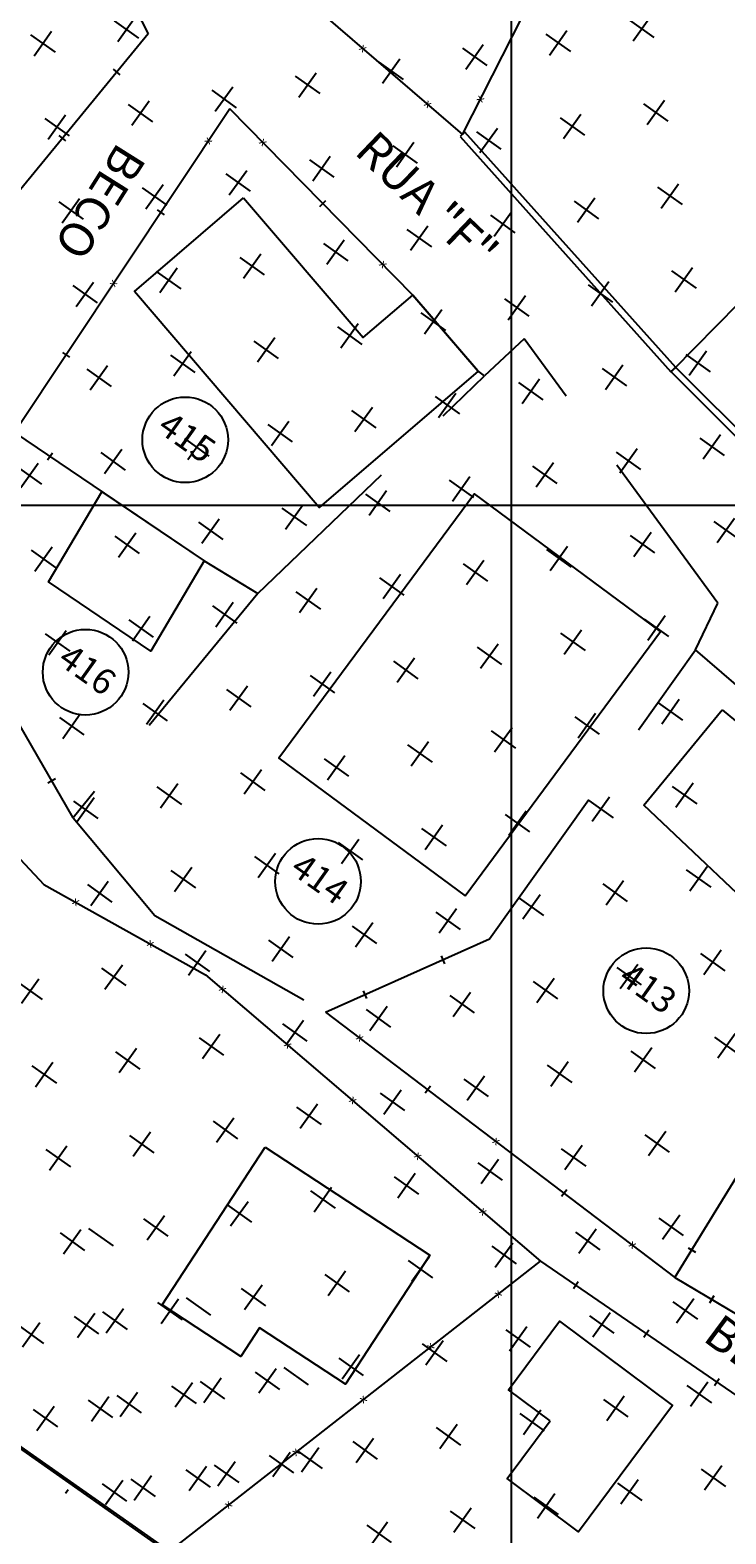
# Model space of a CAD drawing. Units: millimetres. Extents: x 183351 to 184735, y 1670517 to 1671677.
# Drawn here: x 184086 to 184106, y 1670970 to 1671014 of the extents above; entities that cross this region are included whole.
import ezdxf
from ezdxf.enums import TextEntityAlignment as Align

# ---------------------------------------------------------------- set-up
doc = ezdxf.new("R2010")
doc.units = ezdxf.units.MM
doc.header["$MEASUREMENT"] = 0
doc.linetypes.add('TRACEJADA', pattern=[7.5, 5, -2.5])
for name, color, linetype in [('ALVENARIA', 2, 'CONTINUOUS'), ('DV-ARAME', 1, 'CONTINUOUS'), ('DV-MADE', 1, 'CONTINUOUS'), ('DV-MURO', 1, 'CONTINUOUS'), ('DV-PROJ', 1, 'TRACEJADA'), ('DV-TELA', 1, 'CONTINUOUS'), ('ESCRITURA', 6, 'CONTINUOUS'), ('HATCH2', 1, 'CONTINUOUS'), ('LOTES', 7, 'CONTINUOUS'), ('MADEIRA', 2, 'CONTINUOUS'), ('NUMERO-LOTES', 133, 'CONTINUOUS'), ('QUADRICULAS', 15, 'CONTINUOUS'), ('TEXTO', 7, 'CONTINUOUS')]:
    doc.layers.add(name, color=color, linetype=linetype)
doc.styles.get("Standard").update_dxf_attribs({"font": 'arial.ttf'})

msp = doc.modelspace()

# ---------------------------------------------------------------- linework, layer by layer
at = {"layer": 'ALVENARIA'}
msp.add_lwpolyline([(184098.653, 1670988.588), (184104.36, 1670996.308), (184098.921, 1671000.329), (184093.214, 1670992.609)], close=True, dxfattribs=at)
msp.add_lwpolyline([(184098.653, 1670988.588), (184104.36, 1670996.308), (184098.921, 1671000.329), (184093.214, 1670992.609)], close=True, dxfattribs=at)
at = {"layer": 'DV-MADE'}
for p, q in [((184088.575, 1671012.568), (184088.382, 1671012.727)), ((184088.575, 1671012.568), (184088.382, 1671012.727)), ((184086.987, 1671010.637), (184086.794, 1671010.796)), ((184086.987, 1671010.637), (184086.794, 1671010.796)), ((184086.595, 1671001.521), (184086.455, 1671001.314)), ((184086.595, 1671001.521), (184086.455, 1671001.314)), ((184086.464, 1670991.892), (184086.681, 1670992.017)), ((184086.464, 1670991.892), (184086.681, 1670992.017)), ((184097.952, 1670986.837), (184098.053, 1670986.609)), ((184097.952, 1670986.837), (184098.053, 1670986.609)), ((184095.668, 1670985.82), (184095.77, 1670985.591)), ((184095.668, 1670985.82), (184095.77, 1670985.591)), ((184105.163, 1670978.315), (184105.377, 1670978.184)), ((184105.163, 1670978.315), (184105.377, 1670978.184)), ((184101.957, 1670977.319), (184101.815, 1670977.113)), ((184101.957, 1670977.319), (184101.815, 1670977.113)), ((184105.917, 1670976.914), (184105.788, 1670976.7)), ((184105.917, 1670976.914), (184105.788, 1670976.7)), ((184104.017, 1670975.902), (184103.875, 1670975.696)), ((184104.017, 1670975.902), (184103.875, 1670975.696)), ((184106.077, 1670974.486), (184105.935, 1670974.28)), ((184106.077, 1670974.486), (184105.935, 1670974.28))]:
    msp.add_line(p, q, dxfattribs=at)
at = {"layer": 'DV-MURO'}
for p, q in [((184098.646, 1671010.887), (184098.506, 1671010.761)), ((184098.646, 1671010.887), (184098.506, 1671010.761)), ((184104.805, 1671004.021), (184098.646, 1671010.887)), ((184104.805, 1671004.021), (184098.646, 1671010.887)), ((184098.506, 1671010.761), (184104.665, 1671003.895)), ((184098.506, 1671010.761), (184104.665, 1671003.895)), ((184104.665, 1671003.895), (184104.805, 1671004.021)), ((184104.665, 1671003.895), (184104.805, 1671004.021)), ((184104.801, 1671004.024), (184104.669, 1671003.892)), ((184104.801, 1671004.024), (184104.669, 1671003.892)), ((184104.669, 1671003.892), (184113.577, 1670994.99)), ((184104.669, 1671003.892), (184113.577, 1670994.99)), ((184113.709, 1670995.122), (184104.801, 1671004.024)), ((184113.709, 1670995.122), (184104.801, 1671004.024))]:
    msp.add_line(p, q, dxfattribs=at)
at = {"layer": 'DV-PROJ'}
for p, q in [((184104.735, 1671003.958), (184119.816, 1671019.263)), ((184104.735, 1671003.958), (184119.816, 1671019.263)), ((184100.373, 1671004.854), (184099.218, 1671003.773)), ((184100.373, 1671004.854), (184099.218, 1671003.773)), ((184106.038, 1670997.139), (184100.373, 1671004.854)), ((184106.038, 1670997.139), (184100.373, 1671004.854)), ((184099.218, 1671003.773), (184099.021, 1671003.921)), ((184099.218, 1671003.773), (184099.021, 1671003.921)), ((184092.6, 1670997.417), (184099.218, 1671003.773)), ((184092.6, 1670997.417), (184099.218, 1671003.773)), ((184091.027, 1670998.37), (184092.6, 1670997.417)), ((184091.027, 1670998.37), (184092.6, 1670997.417)), ((184092.6, 1670997.417), (184087.197, 1670990.872)), ((184092.6, 1670997.417), (184087.197, 1670990.872)), ((184105.381, 1670995.772), (184106.038, 1670997.139)), ((184105.381, 1670995.772), (184106.038, 1670997.139)), ((184099.365, 1670987.33), (184105.381, 1670995.772)), ((184099.365, 1670987.33), (184105.381, 1670995.772)), ((184087.197, 1670990.872), (184089.589, 1670988.016)), ((184087.197, 1670990.872), (184089.589, 1670988.016)), ((184089.589, 1670988.016), (184094.577, 1670985.197)), ((184089.589, 1670988.016), (184094.577, 1670985.197))]:
    msp.add_line(p, q, dxfattribs=at)
at = {"layer": 'DV-TELA'}
for p, q in [((184094.406, 1671008.719), (184094.584, 1671008.895)), ((184094.406, 1671008.719), (184094.584, 1671008.895)), ((184089.872, 1671008.481), (184089.663, 1671008.62)), ((184089.872, 1671008.481), (184089.663, 1671008.62)), ((184087.103, 1671004.318), (184086.895, 1671004.456)), ((184087.103, 1671004.318), (184086.895, 1671004.456)), ((184097.639, 1670983.029), (184097.488, 1670982.83)), ((184097.639, 1670983.029), (184097.488, 1670982.83)), ((184101.621, 1670980.005), (184101.47, 1670979.806)), ((184101.621, 1670980.005), (184101.47, 1670979.806))]:
    msp.add_line(p, q, dxfattribs=at)
at = {"layer": 'ESCRITURA', "linetype": 'ByBlock'}
msp.add_line((184116.507, 1670950.811), (183980.541, 1671046.175), dxfattribs=at)
msp.add_line((184116.507, 1670950.811), (183980.541, 1671046.175), dxfattribs=at)
at = {"layer": 'ESCRITURA'}
msp.add_line((183993.902, 1671036.815), (184124.61, 1670945.206), dxfattribs=at)
msp.add_line((183993.902, 1671036.815), (184124.61, 1670945.206), dxfattribs=at)
at = {"layer": 'HATCH2'}
for p, q in [((184088.4, 1671014.145), (184089.113, 1671013.637)), ((184088.4, 1671014.145), (184089.113, 1671013.637)), ((184088.503, 1671013.535), (184089.01, 1671014.247)), ((184088.503, 1671013.535), (184089.01, 1671014.247)), ((184103.454, 1671014.164), (184104.167, 1671013.656)), ((184103.454, 1671014.164), (184104.167, 1671013.656)), ((184103.557, 1671013.554), (184104.064, 1671014.266)), ((184103.557, 1671013.554), (184104.064, 1671014.266)), ((184085.959, 1671013.735), (184086.672, 1671013.227)), ((184085.959, 1671013.735), (184086.672, 1671013.227)), ((184086.062, 1671013.125), (184086.57, 1671013.837)), ((184086.062, 1671013.125), (184086.57, 1671013.837)), ((184101.013, 1671013.754), (184101.726, 1671013.246)), ((184101.013, 1671013.754), (184101.726, 1671013.246)), ((184101.116, 1671013.144), (184101.624, 1671013.856)), ((184101.116, 1671013.144), (184101.624, 1671013.856)), ((184098.573, 1671013.344), (184099.285, 1671012.836)), ((184098.573, 1671013.344), (184099.285, 1671012.836)), ((184098.675, 1671012.734), (184099.183, 1671013.447)), ((184098.675, 1671012.734), (184099.183, 1671013.447)), ((184096.132, 1671012.934), (184096.845, 1671012.426)), ((184096.132, 1671012.934), (184096.845, 1671012.426)), ((184096.235, 1671012.324), (184096.742, 1671013.037)), ((184096.235, 1671012.324), (184096.742, 1671013.037)), ((184091.353, 1671011.504), (184091.861, 1671012.217)), ((184091.353, 1671011.504), (184091.861, 1671012.217)), ((184093.691, 1671012.524), (184094.404, 1671012.016)), ((184093.691, 1671012.524), (184094.404, 1671012.016)), ((184093.794, 1671011.914), (184094.302, 1671012.627)), ((184093.794, 1671011.914), (184094.302, 1671012.627)), ((184088.913, 1671011.094), (184089.42, 1671011.807)), ((184088.913, 1671011.094), (184089.42, 1671011.807)), ((184091.251, 1671012.114), (184091.963, 1671011.606)), ((184091.251, 1671012.114), (184091.963, 1671011.606)), ((184103.967, 1671011.113), (184104.474, 1671011.826)), ((184103.967, 1671011.113), (184104.474, 1671011.826)), ((184086.472, 1671010.684), (184086.98, 1671011.397)), ((184086.472, 1671010.684), (184086.98, 1671011.397)), ((184088.81, 1671011.704), (184089.523, 1671011.197)), ((184088.81, 1671011.704), (184089.523, 1671011.197)), ((184101.526, 1671010.703), (184102.034, 1671011.416)), ((184101.526, 1671010.703), (184102.034, 1671011.416)), ((184103.864, 1671011.723), (184104.577, 1671011.216)), ((184103.864, 1671011.723), (184104.577, 1671011.216)), ((184086.369, 1671011.294), (184087.082, 1671010.787)), ((184086.369, 1671011.294), (184087.082, 1671010.787)), ((184098.983, 1671010.903), (184099.695, 1671010.396)), ((184098.983, 1671010.903), (184099.695, 1671010.396)), ((184099.085, 1671010.293), (184099.593, 1671011.006)), ((184099.085, 1671010.293), (184099.593, 1671011.006)), ((184101.423, 1671011.313), (184102.136, 1671010.806)), ((184101.423, 1671011.313), (184102.136, 1671010.806)), ((184096.542, 1671010.493), (184097.255, 1671009.986)), ((184096.542, 1671010.493), (184097.255, 1671009.986)), ((184096.645, 1671009.883), (184097.152, 1671010.596)), ((184096.645, 1671009.883), (184097.152, 1671010.596)), ((184094.101, 1671010.083), (184094.814, 1671009.576)), ((184094.101, 1671010.083), (184094.814, 1671009.576)), ((184094.204, 1671009.473), (184094.712, 1671010.186)), ((184094.204, 1671009.473), (184094.712, 1671010.186)), ((184091.661, 1671009.673), (184092.373, 1671009.166)), ((184091.661, 1671009.673), (184092.373, 1671009.166)), ((184091.763, 1671009.063), (184092.271, 1671009.776)), ((184091.763, 1671009.063), (184092.271, 1671009.776)), ((184089.22, 1671009.264), (184089.933, 1671008.756)), ((184089.22, 1671009.264), (184089.933, 1671008.756)), ((184089.322, 1671008.653), (184089.83, 1671009.366)), ((184089.322, 1671008.653), (184089.83, 1671009.366)), ((184104.274, 1671009.283), (184104.987, 1671008.775)), ((184104.274, 1671009.283), (184104.987, 1671008.775)), ((184104.377, 1671008.672), (184104.884, 1671009.385)), ((184104.377, 1671008.672), (184104.884, 1671009.385)), ((184086.779, 1671008.854), (184087.492, 1671008.346)), ((184086.779, 1671008.854), (184087.492, 1671008.346)), ((184086.882, 1671008.243), (184087.389, 1671008.956)), ((184086.882, 1671008.243), (184087.389, 1671008.956)), ((184101.833, 1671008.873), (184102.546, 1671008.365)), ((184101.833, 1671008.873), (184102.546, 1671008.365)), ((184101.936, 1671008.262), (184102.444, 1671008.975)), ((184101.936, 1671008.262), (184102.444, 1671008.975)), ((184099.393, 1671008.463), (184100.105, 1671007.955)), ((184099.393, 1671008.463), (184100.105, 1671007.955)), ((184099.495, 1671007.852), (184100.003, 1671008.565)), ((184099.495, 1671007.852), (184100.003, 1671008.565)), ((184096.952, 1671008.053), (184097.665, 1671007.545)), ((184096.952, 1671008.053), (184097.665, 1671007.545)), ((184097.055, 1671007.443), (184097.562, 1671008.155)), ((184097.055, 1671007.443), (184097.562, 1671008.155)), ((184094.511, 1671007.643), (184095.224, 1671007.135)), ((184094.511, 1671007.643), (184095.224, 1671007.135)), ((184094.614, 1671007.033), (184095.122, 1671007.745)), ((184094.614, 1671007.033), (184095.122, 1671007.745)), ((184092.071, 1671007.233), (184092.783, 1671006.725)), ((184092.071, 1671007.233), (184092.783, 1671006.725)), ((184092.173, 1671006.623), (184092.681, 1671007.335)), ((184092.173, 1671006.623), (184092.681, 1671007.335)), ((184104.787, 1671006.232), (184105.294, 1671006.944)), ((184104.787, 1671006.232), (184105.294, 1671006.944)), ((184087.292, 1671005.803), (184087.799, 1671006.515)), ((184087.292, 1671005.803), (184087.799, 1671006.515)), ((184089.63, 1671006.823), (184090.343, 1671006.315)), ((184089.63, 1671006.823), (184090.343, 1671006.315)), ((184089.732, 1671006.213), (184090.24, 1671006.925)), ((184089.732, 1671006.213), (184090.24, 1671006.925)), ((184102.346, 1671005.822), (184102.854, 1671006.534)), ((184102.346, 1671005.822), (184102.854, 1671006.534)), ((184104.684, 1671006.842), (184105.397, 1671006.334)), ((184104.684, 1671006.842), (184105.397, 1671006.334)), ((184087.189, 1671006.413), (184087.902, 1671005.905)), ((184087.189, 1671006.413), (184087.902, 1671005.905)), ((184099.905, 1671005.412), (184100.413, 1671006.124)), ((184099.905, 1671005.412), (184100.413, 1671006.124)), ((184102.243, 1671006.432), (184102.956, 1671005.924)), ((184102.243, 1671006.432), (184102.956, 1671005.924)), ((184097.464, 1671005.002), (184097.972, 1671005.714)), ((184097.464, 1671005.002), (184097.972, 1671005.714)), ((184099.803, 1671006.022), (184100.515, 1671005.514)), ((184099.803, 1671006.022), (184100.515, 1671005.514)), ((184094.921, 1671005.202), (184095.634, 1671004.694)), ((184094.921, 1671005.202), (184095.634, 1671004.694)), ((184095.024, 1671004.592), (184095.531, 1671005.305)), ((184095.024, 1671004.592), (184095.531, 1671005.305)), ((184097.362, 1671005.612), (184098.075, 1671005.104)), ((184097.362, 1671005.612), (184098.075, 1671005.104)), ((184092.481, 1671004.792), (184093.193, 1671004.284)), ((184092.481, 1671004.792), (184093.193, 1671004.284)), ((184092.583, 1671004.182), (184093.091, 1671004.895)), ((184092.583, 1671004.182), (184093.091, 1671004.895)), ((184090.04, 1671004.382), (184090.753, 1671003.874)), ((184090.04, 1671004.382), (184090.753, 1671003.874)), ((184090.142, 1671003.772), (184090.65, 1671004.485)), ((184090.142, 1671003.772), (184090.65, 1671004.485)), ((184105.094, 1671004.401), (184105.807, 1671003.893)), ((184105.094, 1671004.401), (184105.807, 1671003.893)), ((184105.196, 1671003.791), (184105.704, 1671004.504)), ((184105.196, 1671003.791), (184105.704, 1671004.504)), ((184087.599, 1671003.972), (184088.312, 1671003.465)), ((184087.599, 1671003.972), (184088.312, 1671003.465)), ((184087.702, 1671003.362), (184088.209, 1671004.075)), ((184087.702, 1671003.362), (184088.209, 1671004.075)), ((184102.653, 1671003.991), (184103.366, 1671003.484)), ((184102.653, 1671003.991), (184103.366, 1671003.484)), ((184102.756, 1671003.381), (184103.263, 1671004.094)), ((184102.756, 1671003.381), (184103.263, 1671004.094)), ((184100.213, 1671003.581), (184100.925, 1671003.074)), ((184100.213, 1671003.581), (184100.925, 1671003.074)), ((184100.315, 1671002.971), (184100.823, 1671003.684)), ((184100.315, 1671002.971), (184100.823, 1671003.684)), ((184097.772, 1671003.171), (184098.485, 1671002.664)), ((184097.772, 1671003.171), (184098.485, 1671002.664)), ((184097.874, 1671002.561), (184098.382, 1671003.274)), ((184097.874, 1671002.561), (184098.382, 1671003.274)), ((184095.331, 1671002.761), (184096.044, 1671002.254)), ((184095.331, 1671002.761), (184096.044, 1671002.254)), ((184095.434, 1671002.151), (184095.941, 1671002.864)), ((184095.434, 1671002.151), (184095.941, 1671002.864)), ((184092.891, 1671002.351), (184093.603, 1671001.844)), ((184092.891, 1671002.351), (184093.603, 1671001.844)), ((184092.993, 1671001.741), (184093.501, 1671002.454)), ((184092.993, 1671001.741), (184093.501, 1671002.454)), ((184090.45, 1671001.941), (184091.163, 1671001.434)), ((184090.45, 1671001.941), (184091.163, 1671001.434)), ((184090.552, 1671001.331), (184091.06, 1671002.044)), ((184090.552, 1671001.331), (184091.06, 1671002.044)), ((184105.504, 1671001.96), (184106.217, 1671001.453)), ((184105.504, 1671001.96), (184106.217, 1671001.453)), ((184105.606, 1671001.35), (184106.114, 1671002.063)), ((184105.606, 1671001.35), (184106.114, 1671002.063)), ((184085.671, 1671000.511), (184086.179, 1671001.224)), ((184085.671, 1671000.511), (184086.179, 1671001.224)), ((184088.009, 1671001.532), (184088.722, 1671001.024)), ((184088.009, 1671001.532), (184088.722, 1671001.024)), ((184088.112, 1671000.921), (184088.619, 1671001.634)), ((184088.112, 1671000.921), (184088.619, 1671001.634)), ((184100.725, 1671000.53), (184101.233, 1671001.243)), ((184100.725, 1671000.53), (184101.233, 1671001.243)), ((184103.063, 1671001.551), (184103.776, 1671001.043)), ((184103.063, 1671001.551), (184103.776, 1671001.043)), ((184103.166, 1671000.94), (184103.673, 1671001.653)), ((184103.166, 1671000.94), (184103.673, 1671001.653)), ((184085.568, 1671001.122), (184086.281, 1671000.614)), ((184085.568, 1671001.122), (184086.281, 1671000.614)), ((184098.284, 1671000.12), (184098.792, 1671000.833)), ((184098.284, 1671000.12), (184098.792, 1671000.833)), ((184100.623, 1671001.141), (184101.335, 1671000.633)), ((184100.623, 1671001.141), (184101.335, 1671000.633)), ((184095.844, 1670999.711), (184096.351, 1671000.423)), ((184095.844, 1670999.711), (184096.351, 1671000.423)), ((184098.182, 1671000.731), (184098.895, 1671000.223)), ((184098.182, 1671000.731), (184098.895, 1671000.223)), ((184093.3, 1670999.911), (184094.013, 1670999.403)), ((184093.3, 1670999.911), (184094.013, 1670999.403)), ((184093.403, 1670999.301), (184093.911, 1671000.013)), ((184093.403, 1670999.301), (184093.911, 1671000.013)), ((184095.741, 1671000.321), (184096.454, 1670999.813)), ((184095.741, 1671000.321), (184096.454, 1670999.813)), ((184090.86, 1670999.501), (184091.572, 1670998.993)), ((184090.86, 1670999.501), (184091.572, 1670998.993)), ((184090.962, 1670998.891), (184091.47, 1670999.603)), ((184090.962, 1670998.891), (184091.47, 1670999.603)), ((184105.914, 1670999.52), (184106.627, 1670999.012)), ((184105.914, 1670999.52), (184106.627, 1670999.012)), ((184106.016, 1670998.91), (184106.524, 1670999.622)), ((184106.016, 1670998.91), (184106.524, 1670999.622)), ((184088.419, 1670999.091), (184089.132, 1670998.583)), ((184088.419, 1670999.091), (184089.132, 1670998.583)), ((184088.522, 1670998.481), (184089.029, 1670999.193)), ((184088.522, 1670998.481), (184089.029, 1670999.193)), ((184103.473, 1670999.11), (184104.186, 1670998.602)), ((184103.473, 1670999.11), (184104.186, 1670998.602)), ((184103.576, 1670998.5), (184104.083, 1670999.212)), ((184103.576, 1670998.5), (184104.083, 1670999.212)), ((184085.978, 1670998.681), (184086.691, 1670998.173)), ((184085.978, 1670998.681), (184086.691, 1670998.173)), ((184086.081, 1670998.071), (184086.589, 1670998.783)), ((184086.081, 1670998.071), (184086.589, 1670998.783)), ((184101.032, 1670998.7), (184101.745, 1670998.192)), ((184101.032, 1670998.7), (184101.745, 1670998.192)), ((184101.135, 1670998.09), (184101.643, 1670998.802)), ((184101.135, 1670998.09), (184101.643, 1670998.802)), ((184098.592, 1670998.29), (184099.304, 1670997.782)), ((184098.592, 1670998.29), (184099.304, 1670997.782)), ((184098.694, 1670997.68), (184099.202, 1670998.392)), ((184098.694, 1670997.68), (184099.202, 1670998.392)), ((184096.151, 1670997.88), (184096.864, 1670997.372)), ((184096.151, 1670997.88), (184096.864, 1670997.372)), ((184096.254, 1670997.27), (184096.761, 1670997.982)), ((184096.254, 1670997.27), (184096.761, 1670997.982)), ((184093.71, 1670997.47), (184094.423, 1670996.962)), ((184093.71, 1670997.47), (184094.423, 1670996.962)), ((184093.813, 1670996.86), (184094.321, 1670997.573)), ((184093.813, 1670996.86), (184094.321, 1670997.573)), ((184091.27, 1670997.06), (184091.982, 1670996.552)), ((184091.27, 1670997.06), (184091.982, 1670996.552)), ((184091.372, 1670996.45), (184091.88, 1670997.163)), ((184091.372, 1670996.45), (184091.88, 1670997.163)), ((184088.829, 1670996.65), (184089.542, 1670996.142)), ((184088.829, 1670996.65), (184089.542, 1670996.142)), ((184088.932, 1670996.04), (184089.439, 1670996.753)), ((184088.932, 1670996.04), (184089.439, 1670996.753)), ((184103.883, 1670996.669), (184104.596, 1670996.161)), ((184103.883, 1670996.669), (184104.596, 1670996.161)), ((184103.986, 1670996.059), (184104.493, 1670996.772)), ((184103.986, 1670996.059), (184104.493, 1670996.772)), ((184086.388, 1670996.24), (184087.101, 1670995.733)), ((184086.388, 1670996.24), (184087.101, 1670995.733)), ((184086.491, 1670995.63), (184086.999, 1670996.343)), ((184086.491, 1670995.63), (184086.999, 1670996.343)), ((184101.442, 1670996.259), (184102.155, 1670995.752)), ((184101.442, 1670996.259), (184102.155, 1670995.752)), ((184101.545, 1670995.649), (184102.053, 1670996.362)), ((184101.545, 1670995.649), (184102.053, 1670996.362)), ((184096.664, 1670994.829), (184097.171, 1670995.542)), ((184096.664, 1670994.829), (184097.171, 1670995.542)), ((184099.002, 1670995.849), (184099.714, 1670995.342)), ((184099.002, 1670995.849), (184099.714, 1670995.342)), ((184099.104, 1670995.239), (184099.612, 1670995.952)), ((184099.104, 1670995.239), (184099.612, 1670995.952)), ((184094.223, 1670994.419), (184094.731, 1670995.132)), ((184094.223, 1670994.419), (184094.731, 1670995.132)), ((184096.561, 1670995.439), (184097.274, 1670994.932)), ((184096.561, 1670995.439), (184097.274, 1670994.932)), ((184091.782, 1670994.009), (184092.29, 1670994.722)), ((184091.782, 1670994.009), (184092.29, 1670994.722)), ((184094.12, 1670995.029), (184094.833, 1670994.522)), ((184094.12, 1670995.029), (184094.833, 1670994.522)), ((184089.239, 1670994.209), (184089.952, 1670993.702)), ((184089.239, 1670994.209), (184089.952, 1670993.702)), ((184089.341, 1670993.599), (184089.849, 1670994.312)), ((184089.341, 1670993.599), (184089.849, 1670994.312)), ((184091.68, 1670994.619), (184092.392, 1670994.112)), ((184091.68, 1670994.619), (184092.392, 1670994.112)), ((184104.293, 1670994.228), (184105.006, 1670993.721)), ((184104.293, 1670994.228), (184105.006, 1670993.721)), ((184104.396, 1670993.618), (184104.903, 1670994.331)), ((184104.396, 1670993.618), (184104.903, 1670994.331)), ((184086.798, 1670993.8), (184087.511, 1670993.292)), ((184086.798, 1670993.8), (184087.511, 1670993.292)), ((184086.901, 1670993.189), (184087.408, 1670993.902)), ((184086.901, 1670993.189), (184087.408, 1670993.902)), ((184101.852, 1670993.819), (184102.565, 1670993.311)), ((184101.852, 1670993.819), (184102.565, 1670993.311)), ((184101.955, 1670993.208), (184102.463, 1670993.921)), ((184101.955, 1670993.208), (184102.463, 1670993.921)), ((184099.412, 1670993.409), (184100.124, 1670992.901)), ((184099.412, 1670993.409), (184100.124, 1670992.901)), ((184099.514, 1670992.798), (184100.022, 1670993.511)), ((184099.514, 1670992.798), (184100.022, 1670993.511)), ((184096.971, 1670992.999), (184097.684, 1670992.491)), ((184096.971, 1670992.999), (184097.684, 1670992.491)), ((184097.073, 1670992.388), (184097.581, 1670993.101)), ((184097.073, 1670992.388), (184097.581, 1670993.101)), ((184094.53, 1670992.589), (184095.243, 1670992.081)), ((184094.53, 1670992.589), (184095.243, 1670992.081)), ((184094.633, 1670991.979), (184095.14, 1670992.691)), ((184094.633, 1670991.979), (184095.14, 1670992.691)), ((184092.09, 1670992.179), (184092.802, 1670991.671)), ((184092.09, 1670992.179), (184092.802, 1670991.671)), ((184092.192, 1670991.569), (184092.7, 1670992.281)), ((184092.192, 1670991.569), (184092.7, 1670992.281)), ((184089.649, 1670991.769), (184090.362, 1670991.261)), ((184089.649, 1670991.769), (184090.362, 1670991.261)), ((184089.751, 1670991.159), (184090.259, 1670991.871)), ((184089.751, 1670991.159), (184090.259, 1670991.871)), ((184104.703, 1670991.788), (184105.416, 1670991.28)), ((184104.703, 1670991.788), (184105.416, 1670991.28)), ((184104.805, 1670991.178), (184105.313, 1670991.89)), ((184104.805, 1670991.178), (184105.313, 1670991.89)), ((184087.208, 1670991.359), (184087.921, 1670990.851)), ((184087.208, 1670991.359), (184087.921, 1670990.851)), ((184087.311, 1670990.749), (184087.818, 1670991.461)), ((184087.311, 1670990.749), (184087.818, 1670991.461)), ((184102.262, 1670991.378), (184102.975, 1670990.87)), ((184102.262, 1670991.378), (184102.975, 1670990.87)), ((184102.365, 1670990.768), (184102.872, 1670991.48)), ((184102.365, 1670990.768), (184102.872, 1670991.48)), ((184099.822, 1670990.968), (184100.534, 1670990.46)), ((184099.822, 1670990.968), (184100.534, 1670990.46)), ((184099.924, 1670990.358), (184100.432, 1670991.07)), ((184099.924, 1670990.358), (184100.432, 1670991.07)), ((184095.043, 1670989.538), (184095.55, 1670990.25)), ((184095.043, 1670989.538), (184095.55, 1670990.25)), ((184097.381, 1670990.558), (184098.094, 1670990.05)), ((184097.381, 1670990.558), (184098.094, 1670990.05)), ((184097.483, 1670989.948), (184097.991, 1670990.66)), ((184097.483, 1670989.948), (184097.991, 1670990.66)), ((184092.602, 1670989.128), (184093.11, 1670989.841)), ((184092.602, 1670989.128), (184093.11, 1670989.841)), ((184094.94, 1670990.148), (184095.653, 1670989.64)), ((184094.94, 1670990.148), (184095.653, 1670989.64)), ((184090.161, 1670988.718), (184090.669, 1670989.431)), ((184090.161, 1670988.718), (184090.669, 1670989.431)), ((184092.5, 1670989.738), (184093.212, 1670989.23)), ((184092.5, 1670989.738), (184093.212, 1670989.23)), ((184105.215, 1670988.737), (184105.723, 1670989.45)), ((184105.215, 1670988.737), (184105.723, 1670989.45)), ((184087.721, 1670988.308), (184088.228, 1670989.021)), ((184087.721, 1670988.308), (184088.228, 1670989.021)), ((184090.059, 1670989.328), (184090.772, 1670988.82)), ((184090.059, 1670989.328), (184090.772, 1670988.82)), ((184102.672, 1670988.937), (184103.385, 1670988.429)), ((184102.672, 1670988.937), (184103.385, 1670988.429)), ((184102.775, 1670988.327), (184103.282, 1670989.04)), ((184102.775, 1670988.327), (184103.282, 1670989.04)), ((184105.113, 1670989.347), (184105.826, 1670988.839)), ((184105.113, 1670989.347), (184105.826, 1670988.839)), ((184087.618, 1670988.918), (184088.331, 1670988.41)), ((184087.618, 1670988.918), (184088.331, 1670988.41)), ((184100.232, 1670988.527), (184100.944, 1670988.02)), ((184100.232, 1670988.527), (184100.944, 1670988.02)), ((184100.334, 1670987.917), (184100.842, 1670988.63)), ((184100.334, 1670987.917), (184100.842, 1670988.63)), ((184097.791, 1670988.117), (184098.504, 1670987.61)), ((184097.791, 1670988.117), (184098.504, 1670987.61)), ((184097.893, 1670987.507), (184098.401, 1670988.22)), ((184097.893, 1670987.507), (184098.401, 1670988.22)), ((184095.35, 1670987.707), (184096.063, 1670987.2)), ((184095.35, 1670987.707), (184096.063, 1670987.2)), ((184095.453, 1670987.097), (184095.96, 1670987.81)), ((184095.453, 1670987.097), (184095.96, 1670987.81)), ((184092.91, 1670987.297), (184093.622, 1670986.79)), ((184092.91, 1670987.297), (184093.622, 1670986.79)), ((184093.012, 1670986.687), (184093.52, 1670987.4)), ((184093.012, 1670986.687), (184093.52, 1670987.4)), ((184090.469, 1670986.887), (184091.181, 1670986.38)), ((184090.469, 1670986.887), (184091.181, 1670986.38)), ((184090.571, 1670986.277), (184091.079, 1670986.99)), ((184090.571, 1670986.277), (184091.079, 1670986.99)), ((184105.523, 1670986.906), (184106.236, 1670986.399)), ((184105.523, 1670986.906), (184106.236, 1670986.399)), ((184105.625, 1670986.296), (184106.133, 1670987.009)), ((184105.625, 1670986.296), (184106.133, 1670987.009)), ((184088.028, 1670986.477), (184088.741, 1670985.97)), ((184088.028, 1670986.477), (184088.741, 1670985.97)), ((184088.131, 1670985.867), (184088.638, 1670986.58)), ((184088.131, 1670985.867), (184088.638, 1670986.58)), ((184103.082, 1670986.496), (184103.795, 1670985.989)), ((184103.082, 1670986.496), (184103.795, 1670985.989)), ((184103.185, 1670985.886), (184103.692, 1670986.599)), ((184103.185, 1670985.886), (184103.692, 1670986.599)), ((184085.587, 1670986.068), (184086.3, 1670985.56)), ((184085.587, 1670986.068), (184086.3, 1670985.56)), ((184085.69, 1670985.457), (184086.198, 1670986.17)), ((184085.69, 1670985.457), (184086.198, 1670986.17)), ((184100.642, 1670986.087), (184101.354, 1670985.579)), ((184100.642, 1670986.087), (184101.354, 1670985.579)), ((184100.744, 1670985.476), (184101.252, 1670986.189)), ((184100.744, 1670985.476), (184101.252, 1670986.189)), ((184098.201, 1670985.677), (184098.913, 1670985.169)), ((184098.201, 1670985.677), (184098.913, 1670985.169)), ((184098.303, 1670985.066), (184098.811, 1670985.779)), ((184098.303, 1670985.066), (184098.811, 1670985.779)), ((184095.76, 1670985.267), (184096.473, 1670984.759)), ((184095.76, 1670985.267), (184096.473, 1670984.759)), ((184095.863, 1670984.656), (184096.37, 1670985.369)), ((184095.863, 1670984.656), (184096.37, 1670985.369)), ((184090.981, 1670983.837), (184091.489, 1670984.549)), ((184090.981, 1670983.837), (184091.489, 1670984.549)), ((184093.319, 1670984.857), (184094.032, 1670984.349)), ((184093.319, 1670984.857), (184094.032, 1670984.349)), ((184093.422, 1670984.247), (184093.93, 1670984.959)), ((184093.422, 1670984.247), (184093.93, 1670984.959)), ((184106.035, 1670983.856), (184106.543, 1670984.568)), ((184106.035, 1670983.856), (184106.543, 1670984.568)), ((184088.541, 1670983.427), (184089.048, 1670984.139)), ((184088.541, 1670983.427), (184089.048, 1670984.139)), ((184090.879, 1670984.447), (184091.591, 1670983.939)), ((184090.879, 1670984.447), (184091.591, 1670983.939)), ((184103.595, 1670983.446), (184104.102, 1670984.158)), ((184103.595, 1670983.446), (184104.102, 1670984.158)), ((184105.933, 1670984.466), (184106.645, 1670983.958)), ((184105.933, 1670984.466), (184106.645, 1670983.958)), ((184086.1, 1670983.017), (184086.608, 1670983.729)), ((184086.1, 1670983.017), (184086.608, 1670983.729)), ((184088.438, 1670984.037), (184089.151, 1670983.529)), ((184088.438, 1670984.037), (184089.151, 1670983.529)), ((184101.154, 1670983.036), (184101.662, 1670983.748)), ((184101.154, 1670983.036), (184101.662, 1670983.748)), ((184103.492, 1670984.056), (184104.205, 1670983.548)), ((184103.492, 1670984.056), (184104.205, 1670983.548)), ((184085.997, 1670983.627), (184086.71, 1670983.119)), ((184085.997, 1670983.627), (184086.71, 1670983.119)), ((184098.611, 1670983.236), (184099.323, 1670982.728)), ((184098.611, 1670983.236), (184099.323, 1670982.728)), ((184098.713, 1670982.626), (184099.221, 1670983.338)), ((184098.713, 1670982.626), (184099.221, 1670983.338)), ((184101.051, 1670983.646), (184101.764, 1670983.138)), ((184101.051, 1670983.646), (184101.764, 1670983.138)), ((184096.17, 1670982.826), (184096.883, 1670982.318)), ((184096.17, 1670982.826), (184096.883, 1670982.318)), ((184096.273, 1670982.216), (184096.78, 1670982.928)), ((184096.273, 1670982.216), (184096.78, 1670982.928)), ((184093.729, 1670982.416), (184094.442, 1670981.908)), ((184093.729, 1670982.416), (184094.442, 1670981.908)), ((184093.832, 1670981.806), (184094.34, 1670982.518)), ((184093.832, 1670981.806), (184094.34, 1670982.518)), ((184091.289, 1670982.006), (184092.001, 1670981.498)), ((184091.289, 1670982.006), (184092.001, 1670981.498)), ((184091.391, 1670981.396), (184091.899, 1670982.109)), ((184091.391, 1670981.396), (184091.899, 1670982.109)), ((184088.848, 1670981.596), (184089.561, 1670981.088)), ((184088.848, 1670981.596), (184089.561, 1670981.088)), ((184088.951, 1670980.986), (184089.458, 1670981.699)), ((184088.951, 1670980.986), (184089.458, 1670981.699)), ((184103.902, 1670981.615), (184104.615, 1670981.107)), ((184103.902, 1670981.615), (184104.615, 1670981.107)), ((184104.005, 1670981.005), (184104.512, 1670981.718)), ((184104.005, 1670981.005), (184104.512, 1670981.718)), ((184086.407, 1670981.186), (184087.12, 1670980.678)), ((184086.407, 1670981.186), (184087.12, 1670980.678)), ((184086.51, 1670980.576), (184087.018, 1670981.289)), ((184086.51, 1670980.576), (184087.018, 1670981.289)), ((184101.461, 1670981.205), (184102.174, 1670980.697)), ((184101.461, 1670981.205), (184102.174, 1670980.697)), ((184101.564, 1670980.595), (184102.072, 1670981.308)), ((184101.564, 1670980.595), (184102.072, 1670981.308)), ((184099.021, 1670980.795), (184099.733, 1670980.288)), ((184099.021, 1670980.795), (184099.733, 1670980.288)), ((184099.123, 1670980.185), (184099.631, 1670980.898)), ((184099.123, 1670980.185), (184099.631, 1670980.898)), ((184096.58, 1670980.385), (184097.293, 1670979.878)), ((184096.58, 1670980.385), (184097.293, 1670979.878)), ((184096.683, 1670979.775), (184097.19, 1670980.488)), ((184096.683, 1670979.775), (184097.19, 1670980.488)), ((184094.139, 1670979.975), (184094.852, 1670979.468)), ((184094.139, 1670979.975), (184094.852, 1670979.468)), ((184094.242, 1670979.365), (184094.75, 1670980.078)), ((184094.242, 1670979.365), (184094.75, 1670980.078)), ((184091.699, 1670979.565), (184092.411, 1670979.058)), ((184091.699, 1670979.565), (184092.411, 1670979.058)), ((184091.801, 1670978.955), (184092.309, 1670979.668)), ((184091.801, 1670978.955), (184092.309, 1670979.668)), ((184104.415, 1670978.564), (184104.922, 1670979.277)), ((184104.415, 1670978.564), (184104.922, 1670979.277)), ((184086.92, 1670978.135), (184087.427, 1670978.848)), ((184086.92, 1670978.135), (184087.427, 1670978.848)), ((184087.653, 1670978.88), (184088.366, 1670978.372)), ((184087.653, 1670978.88), (184088.366, 1670978.372)), ((184089.258, 1670979.155), (184089.971, 1670978.648)), ((184089.258, 1670979.155), (184089.971, 1670978.648)), ((184089.36, 1670978.545), (184089.868, 1670979.258)), ((184089.36, 1670978.545), (184089.868, 1670979.258)), ((184101.974, 1670978.154), (184102.482, 1670978.867)), ((184101.974, 1670978.154), (184102.482, 1670978.867)), ((184104.312, 1670979.174), (184105.025, 1670978.667)), ((184104.312, 1670979.174), (184105.025, 1670978.667)), ((184086.817, 1670978.745), (184087.53, 1670978.238)), ((184086.817, 1670978.745), (184087.53, 1670978.238)), ((184099.533, 1670977.744), (184100.041, 1670978.457)), ((184099.533, 1670977.744), (184100.041, 1670978.457)), ((184101.871, 1670978.764), (184102.584, 1670978.257)), ((184101.871, 1670978.764), (184102.584, 1670978.257)), ((184097.092, 1670977.334), (184097.6, 1670978.047)), ((184097.092, 1670977.334), (184097.6, 1670978.047)), ((184099.431, 1670978.355), (184100.143, 1670977.847)), ((184099.431, 1670978.355), (184100.143, 1670977.847)), ((184094.549, 1670977.535), (184095.262, 1670977.027)), ((184094.549, 1670977.535), (184095.262, 1670977.027)), ((184094.652, 1670976.924), (184095.159, 1670977.637)), ((184094.652, 1670976.924), (184095.159, 1670977.637)), ((184096.99, 1670977.945), (184097.703, 1670977.437)), ((184096.99, 1670977.945), (184097.703, 1670977.437)), ((184092.109, 1670977.125), (184092.821, 1670976.617)), ((184092.109, 1670977.125), (184092.821, 1670976.617)), ((184092.211, 1670976.515), (184092.719, 1670977.227)), ((184092.211, 1670976.515), (184092.719, 1670977.227)), ((184089.668, 1670976.715), (184090.381, 1670976.207)), ((184089.668, 1670976.715), (184090.381, 1670976.207)), ((184089.77, 1670976.105), (184090.278, 1670976.817)), ((184089.77, 1670976.105), (184090.278, 1670976.817)), ((184090.504, 1670976.849), (184091.216, 1670976.341)), ((184090.504, 1670976.849), (184091.216, 1670976.341)), ((184104.722, 1670976.734), (184105.435, 1670976.226)), ((184104.722, 1670976.734), (184105.435, 1670976.226)), ((184104.824, 1670976.124), (184105.332, 1670976.836)), ((184104.824, 1670976.124), (184105.332, 1670976.836)), ((184087.227, 1670976.305), (184087.94, 1670975.797)), ((184087.227, 1670976.305), (184087.94, 1670975.797)), ((184087.33, 1670975.695), (184087.837, 1670976.407)), ((184087.33, 1670975.695), (184087.837, 1670976.407)), ((184088.063, 1670976.439), (184088.776, 1670975.931)), ((184088.063, 1670976.439), (184088.776, 1670975.931)), ((184088.165, 1670975.829), (184088.673, 1670976.542)), ((184088.165, 1670975.829), (184088.673, 1670976.542)), ((184102.281, 1670976.324), (184102.994, 1670975.816)), ((184102.281, 1670976.324), (184102.994, 1670975.816)), ((184102.384, 1670975.714), (184102.891, 1670976.426)), ((184102.384, 1670975.714), (184102.891, 1670976.426)), ((184085.622, 1670976.029), (184086.335, 1670975.521)), ((184085.622, 1670976.029), (184086.335, 1670975.521)), ((184085.725, 1670975.419), (184086.232, 1670976.132)), ((184085.725, 1670975.419), (184086.232, 1670976.132)), ((184099.841, 1670975.914), (184100.553, 1670975.406)), ((184099.841, 1670975.914), (184100.553, 1670975.406)), ((184099.943, 1670975.304), (184100.451, 1670976.016)), ((184099.943, 1670975.304), (184100.451, 1670976.016)), ((184097.4, 1670975.504), (184098.113, 1670974.996)), ((184097.4, 1670975.504), (184098.113, 1670974.996)), ((184097.502, 1670974.894), (184098.01, 1670975.606)), ((184097.502, 1670974.894), (184098.01, 1670975.606)), ((184094.959, 1670975.094), (184095.672, 1670974.586)), ((184094.959, 1670975.094), (184095.672, 1670974.586)), ((184095.062, 1670974.484), (184095.569, 1670975.196)), ((184095.062, 1670974.484), (184095.569, 1670975.196)), ((184091.016, 1670973.798), (184091.524, 1670974.511)), ((184091.016, 1670973.798), (184091.524, 1670974.511)), ((184092.519, 1670974.684), (184093.231, 1670974.176)), ((184092.519, 1670974.684), (184093.231, 1670974.176)), ((184092.621, 1670974.074), (184093.129, 1670974.786)), ((184092.621, 1670974.074), (184093.129, 1670974.786)), ((184093.354, 1670974.818), (184094.067, 1670974.311)), ((184093.354, 1670974.818), (184094.067, 1670974.311)), ((184088.473, 1670973.998), (184089.186, 1670973.491)), ((184088.473, 1670973.998), (184089.186, 1670973.491)), ((184088.575, 1670973.388), (184089.083, 1670974.101)), ((184088.575, 1670973.388), (184089.083, 1670974.101)), ((184090.078, 1670974.274), (184090.791, 1670973.766)), ((184090.078, 1670974.274), (184090.791, 1670973.766)), ((184090.18, 1670973.664), (184090.688, 1670974.377)), ((184090.18, 1670973.664), (184090.688, 1670974.377)), ((184090.914, 1670974.408), (184091.626, 1670973.901)), ((184090.914, 1670974.408), (184091.626, 1670973.901)), ((184105.132, 1670974.293), (184105.845, 1670973.785)), ((184105.132, 1670974.293), (184105.845, 1670973.785)), ((184105.234, 1670973.683), (184105.742, 1670974.396)), ((184105.234, 1670973.683), (184105.742, 1670974.396)), ((184086.032, 1670973.588), (184086.745, 1670973.081)), ((184086.032, 1670973.588), (184086.745, 1670973.081)), ((184086.135, 1670972.978), (184086.642, 1670973.691)), ((184086.135, 1670972.978), (184086.642, 1670973.691)), ((184087.637, 1670973.864), (184088.35, 1670973.356)), ((184087.637, 1670973.864), (184088.35, 1670973.356)), ((184087.74, 1670973.254), (184088.247, 1670973.967)), ((184087.74, 1670973.254), (184088.247, 1670973.967)), ((184100.353, 1670972.863), (184100.861, 1670973.576)), ((184100.353, 1670972.863), (184100.861, 1670973.576)), ((184102.691, 1670973.883), (184103.404, 1670973.375)), ((184102.691, 1670973.883), (184103.404, 1670973.375)), ((184102.794, 1670973.273), (184103.301, 1670973.986)), ((184102.794, 1670973.273), (184103.301, 1670973.986)), ((184097.911, 1670972.451), (184098.419, 1670973.164)), ((184097.911, 1670972.451), (184098.419, 1670973.164)), ((184100.251, 1670973.473), (184100.963, 1670972.965)), ((184100.251, 1670973.473), (184100.963, 1670972.965)), ((184095.47, 1670972.041), (184095.978, 1670972.754)), ((184095.47, 1670972.041), (184095.978, 1670972.754)), ((184097.808, 1670973.061), (184098.521, 1670972.553)), ((184097.808, 1670973.061), (184098.521, 1670972.553)), ((184092.929, 1670972.243), (184093.641, 1670971.736)), ((184092.929, 1670972.243), (184093.641, 1670971.736)), ((184093.031, 1670971.633), (184093.539, 1670972.346)), ((184093.031, 1670971.633), (184093.539, 1670972.346)), ((184093.764, 1670972.378), (184094.477, 1670971.87)), ((184093.764, 1670972.378), (184094.477, 1670971.87)), ((184093.867, 1670971.767), (184094.374, 1670972.48)), ((184093.867, 1670971.767), (184094.374, 1670972.48)), ((184095.368, 1670972.651), (184096.08, 1670972.143)), ((184095.368, 1670972.651), (184096.08, 1670972.143)), ((184090.488, 1670971.833), (184091.2, 1670971.326)), ((184090.488, 1670971.833), (184091.2, 1670971.326)), ((184090.59, 1670971.223), (184091.098, 1670971.936)), ((184090.59, 1670971.223), (184091.098, 1670971.936)), ((184091.323, 1670971.968), (184092.036, 1670971.46)), ((184091.323, 1670971.968), (184092.036, 1670971.46)), ((184091.426, 1670971.357), (184091.934, 1670972.07)), ((184091.426, 1670971.357), (184091.934, 1670972.07)), ((184105.542, 1670971.852), (184106.255, 1670971.345)), ((184105.542, 1670971.852), (184106.255, 1670971.345)), ((184105.644, 1670971.242), (184106.152, 1670971.955)), ((184105.644, 1670971.242), (184106.152, 1670971.955)), ((184088.047, 1670971.423), (184088.76, 1670970.916)), ((184088.047, 1670971.423), (184088.76, 1670970.916)), ((184088.15, 1670970.813), (184088.657, 1670971.526)), ((184088.15, 1670970.813), (184088.657, 1670971.526)), ((184088.883, 1670971.558), (184089.595, 1670971.05)), ((184088.883, 1670971.558), (184089.595, 1670971.05)), ((184088.985, 1670970.947), (184089.493, 1670971.66)), ((184088.985, 1670970.947), (184089.493, 1670971.66)), ((184103.101, 1670971.442), (184103.814, 1670970.935)), ((184103.101, 1670971.442), (184103.814, 1670970.935)), ((184103.204, 1670970.832), (184103.711, 1670971.545)), ((184103.204, 1670970.832), (184103.711, 1670971.545)), ((184086.977, 1670971.144), (184087.052, 1670971.25)), ((184086.977, 1670971.144), (184087.052, 1670971.25)), ((184100.659, 1670971.03), (184101.372, 1670970.523)), ((184100.659, 1670971.03), (184101.372, 1670970.523)), ((184100.761, 1670970.42), (184101.269, 1670971.133)), ((184100.761, 1670970.42), (184101.269, 1670971.133)), ((184098.218, 1670970.62), (184098.931, 1670970.113)), ((184098.218, 1670970.62), (184098.931, 1670970.113)), ((184098.321, 1670970.01), (184098.828, 1670970.723)), ((184098.321, 1670970.01), (184098.828, 1670970.723)), ((184095.778, 1670970.21), (184096.49, 1670969.703)), ((184095.778, 1670970.21), (184096.49, 1670969.703)), ((184095.88, 1670969.6), (184096.388, 1670970.313)), ((184095.88, 1670969.6), (184096.388, 1670970.313))]:
    msp.add_line(p, q, dxfattribs=at)
at = {"layer": 'LOTES'}
for p, q in [((184086.511, 1671019.442), (184089.392, 1671013.759)), ((184086.511, 1671019.442), (184089.392, 1671013.759)), ((184091.143, 1671017.225), (184098.576, 1671010.824)), ((184091.143, 1671017.225), (184098.576, 1671010.824)), ((184098.576, 1671010.824), (184100.623, 1671014.857)), ((184098.576, 1671010.824), (184100.623, 1671014.857)), ((184089.392, 1671013.759), (184083.172, 1671006.193)), ((184089.392, 1671013.759), (184083.172, 1671006.193)), ((184091.774, 1671011.568), (184085.49, 1671002.118)), ((184091.774, 1671011.568), (184085.49, 1671002.118)), ((184097.127, 1671006.136), (184091.774, 1671011.568)), ((184097.127, 1671006.136), (184091.774, 1671011.568)), ((184099.021, 1671003.921), (184097.127, 1671006.136)), ((184099.021, 1671003.921), (184097.127, 1671006.136)), ((184085.49, 1671002.118), (184091.027, 1670998.37)), ((184085.49, 1671002.118), (184091.027, 1670998.37)), ((184087.197, 1670990.872), (184083.03, 1670998.1)), ((184087.197, 1670990.872), (184083.03, 1670998.1)), ((184079.371, 1670996.347), (184086.348, 1670988.923)), ((184079.371, 1670996.347), (184086.348, 1670988.923)), ((184113.172, 1670989.062), (184105.381, 1670995.772)), ((184113.172, 1670989.062), (184105.381, 1670995.772)), ((184086.348, 1670988.923), (184091.067, 1670986.287)), ((184086.348, 1670988.923), (184091.067, 1670986.287)), ((184094.577, 1670985.197), (184099.365, 1670987.33)), ((184094.577, 1670985.197), (184099.365, 1670987.33)), ((184091.067, 1670986.287), (184100.856, 1670977.924)), ((184091.067, 1670986.287), (184100.856, 1670977.924)), ((184094.577, 1670985.197), (184104.78, 1670977.449)), ((184094.577, 1670985.197), (184104.78, 1670977.449)), ((184104.78, 1670977.449), (184107.66, 1670982.153)), ((184104.78, 1670977.449), (184107.66, 1670982.153)), ((184089.447, 1670969.01), (184100.856, 1670977.924)), ((184089.447, 1670969.01), (184100.856, 1670977.924)), ((184100.856, 1670977.924), (184109.206, 1670972.183)), ((184100.856, 1670977.924), (184109.206, 1670972.183)), ((184104.78, 1670977.449), (184113.059, 1670972.491)), ((184104.78, 1670977.449), (184113.059, 1670972.491))]:
    msp.add_line(p, q, dxfattribs=at)
at = {"layer": 'MADEIRA'}
for points in [[(184092.181, 1671008.972), (184095.671, 1671004.891), (184097.127, 1671006.136), (184099.031, 1671003.909), (184094.383, 1670999.934), (184088.989, 1671006.242)], [(184092.181, 1671008.972), (184095.671, 1671004.891), (184097.127, 1671006.136), (184099.031, 1671003.909), (184094.383, 1670999.934), (184088.989, 1671006.242)], [(184088.04, 1671000.392), (184091.027, 1670998.37), (184089.472, 1670995.739), (184086.485, 1670997.761)], [(184088.04, 1671000.392), (184091.027, 1670998.37), (184089.472, 1670995.739), (184086.485, 1670997.761)], [(184106.164, 1670994.02), (184110.589, 1670990.372), (184108.045, 1670987.286), (184103.874, 1670991.242)], [(184106.164, 1670994.02), (184110.589, 1670990.372), (184108.045, 1670987.286), (184103.874, 1670991.242)], [(184092.812, 1670981.247), (184097.62, 1670978.095), (184095.153, 1670974.332), (184092.644, 1670975.976), (184092.096, 1670975.14), (184089.797, 1670976.647)], [(184092.812, 1670981.247), (184097.62, 1670978.095), (184095.153, 1670974.332), (184092.644, 1670975.976), (184092.096, 1670975.14), (184089.797, 1670976.647)], [(184101.133, 1670973.257), (184099.918, 1670974.163), (184101.413, 1670976.167), (184104.712, 1670973.706), (184101.961, 1670970.019), (184099.877, 1670971.574)], [(184101.133, 1670973.257), (184099.918, 1670974.163), (184101.413, 1670976.167), (184104.712, 1670973.706), (184101.961, 1670970.019), (184099.877, 1670971.574)]]:
    msp.add_lwpolyline(points, close=True, dxfattribs=at)
at = {"layer": 'NUMERO-LOTES'}
for centre in [(184090.475, 1671001.907), (184090.475, 1671001.907), (184087.564, 1670995.121), (184087.564, 1670995.121), (184094.355, 1670989.012), (184094.355, 1670989.012), (184103.942, 1670985.819), (184103.942, 1670985.819)]:
    msp.add_circle(centre, 1.25, dxfattribs=at)
at = {"layer": 'QUADRICULAS'}
for p, q in [((184100, 1671254.957), (184100, 1670821.903)), ((184100, 1671254.957), (184100, 1670821.903)), ((183849.999, 1671000), (184340.868, 1671000)), ((183849.999, 1671000), (184340.868, 1671000))]:
    msp.add_line(p, q, dxfattribs=at)

# ---------------------------------------------------------------- texts
at = {"layer": 'DV-ARAME'}
for rotation, p in [(319.2663, (184095.663, 1671013.333)), (319.2663, (184095.663, 1671013.333)), (319.2663, (184097.557, 1671011.702)), (319.2663, (184097.557, 1671011.702)), (243.0894, (184099.099, 1671011.854)), (243.0894, (184099.099, 1671011.854)), (330.8126, (184087.275, 1670988.405)), (330.8126, (184087.275, 1670988.405)), (330.8126, (184089.458, 1670987.186)), (330.8126, (184089.458, 1670987.186)), (319.4919, (184091.566, 1670985.86)), (319.4919, (184091.566, 1670985.86)), (319.4919, (184093.467, 1670984.237)), (319.4919, (184093.467, 1670984.237)), (319.4919, (184095.368, 1670982.613)), (319.4919, (184095.368, 1670982.613)), (319.4919, (184097.269, 1670980.989)), (319.4919, (184097.269, 1670980.989)), (319.4919, (184099.169, 1670979.365)), (319.4919, (184099.169, 1670979.365)), (38.001, (184099.62, 1670976.958)), (38.001, (184099.62, 1670976.958)), (38.001, (184097.65, 1670975.419)), (38.001, (184097.65, 1670975.419)), (38.001, (184095.68, 1670973.88)), (38.001, (184095.68, 1670973.88)), (38.001, (184093.71, 1670972.34)), (38.001, (184093.71, 1670972.34)), (38.001, (184091.74, 1670970.801)), (38.001, (184091.74, 1670970.801))]:
    msp.add_text('x', height=0.25, rotation=rotation, dxfattribs=at).set_placement(p, align=Align.MIDDLE)
at = {"layer": 'DV-TELA'}
for rotation, p in [(236.3771, (184091.152, 1671010.632)), (236.3771, (184091.152, 1671010.632)), (314.5803, (184092.74, 1671010.588)), (314.5803, (184092.74, 1671010.588)), (314.5803, (184096.25, 1671007.026)), (314.5803, (184096.25, 1671007.026)), (236.3771, (184088.383, 1671006.469)), (236.3771, (184088.383, 1671006.469)), (322.7875, (184095.572, 1670984.441)), (322.7875, (184095.572, 1670984.441)), (322.7875, (184099.554, 1670981.417)), (322.7875, (184099.554, 1670981.417)), (322.7875, (184103.536, 1670978.393)), (322.7875, (184103.536, 1670978.393))]:
    msp.add_text('x', height=0.25, rotation=rotation, dxfattribs=at).set_placement(p, align=Align.MIDDLE)
at = {"layer": 'NUMERO-LOTES'}
for s, p in [('415', (184090.475, 1671001.907)), ('415', (184090.475, 1671001.907)), ('416', (184087.564, 1670995.121)), ('416', (184087.564, 1670995.121)), ('414', (184094.355, 1670989.012)), ('414', (184094.355, 1670989.012)), ('413', (184103.942, 1670985.819)), ('413', (184103.942, 1670985.819))]:
    msp.add_text(s, height=0.75, rotation=324.5344, dxfattribs=at).set_placement(p, align=Align.MIDDLE)
at = {"layer": 'TEXTO'}
for s, rotation, p in [('RUA "F"', 316.2382, (184097.453, 1671008.812)), ('RUA "F"', 316.2382, (184097.453, 1671008.812)), ('BECO', 237.8539, (184087.88, 1671008.919)), ('BECO', 237.8539, (184087.88, 1671008.919)), ('BECO', 323.4175, (184107.217, 1670974.858)), ('BECO', 323.4175, (184107.217, 1670974.858))]:
    msp.add_text(s, height=1, rotation=rotation, dxfattribs=at).set_placement(p, align=Align.MIDDLE)

doc.saveas('drawing.dxf')
